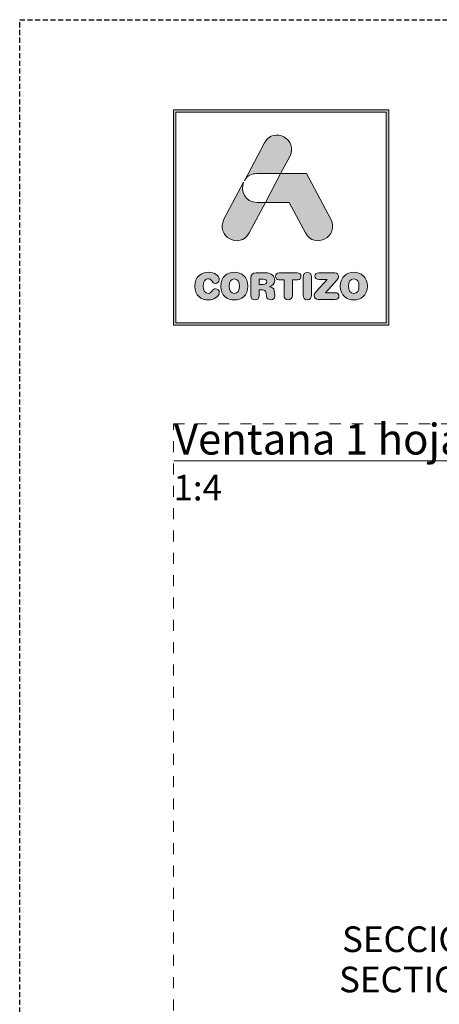
# Model space of a CAD drawing. Units: millimetres. Extents: x 0 to 2673, y -644 to 0.
# Drawn here: x 420 to 461, y -96 to 0 of the extents above; entities that cross this region are included whole.
import ezdxf

# ---------------------------------------------------------------- set-up
doc = ezdxf.new("R2010")
doc.units = ezdxf.units.MM
doc.linetypes.add('AI-Linetype-1', pattern=[2.17642, 1.08821, -1.08821])
doc.linetypes.add('DASHED', pattern=[0.75, 0.5, -0.25])
doc.layers.add('00_BLANCO', color=7, linetype='Continuous', lineweight=13)
doc.layers.add('Cajetín', color=1, linetype='DASHED', plot=False)
doc.layers.add('Nuevo diseño', color=7, linetype='Continuous', plot=False)
doc.styles.get("Standard").update_dxf_attribs({"font": 'arial.ttf'})

# ---------------------------------------------------------------- blocks, each defined once
blk = doc.blocks.new('block 2')
h = blk.add_hatch(color=7)
h.paths.add_polyline_path([(438.721, -30.251), (418.215, -30.251), (418.215, -9.749), (438.721, -9.749)])
h.paths.add_polyline_path([(417.968, -9.5), (417.968, -30.5), (438.968, -30.5), (438.968, -9.5)])
h = blk.add_hatch(color=7)
edge = h.paths.add_edge_path()
edge.add_spline(control_points=[(426.105, -15.717), (426.105, -15.717), (428.424, -15.717), (428.424, -15.717), (428.424, -15.717), (429.312, -14.047), (429.312, -14.047), (430.19, -12.397), (427.734, -11.07), (426.857, -12.721), (426.857, -12.721), (424.893, -16.416), (424.893, -16.416), (424.893, -16.416), (424.97, -16.272), (424.97, -16.272), (425.197, -15.945), (425.576, -15.717), (426.105, -15.717), (426.105, -15.717), (426.105, -15.717), (426.105, -15.717)], knot_values=[0, 0, 0, 0, 1, 1, 1, 2, 2, 2, 3, 3, 3, 4, 4, 4, 5, 5, 5, 6, 6, 6, 7, 7, 7, 7], degree=3, periodic=0)
h = blk.add_hatch(color=7)
edge = h.paths.add_edge_path()
edge.add_spline(control_points=[(430.852, -21.501), (431.73, -23.15), (434.185, -21.824), (433.307, -20.173), (433.307, -20.173), (430.937, -15.717), (430.937, -15.717), (430.937, -15.717), (428.425, -15.717), (428.425, -15.717), (428.425, -15.717), (426.932, -18.525), (426.932, -18.525), (426.932, -18.525), (429.271, -18.525), (429.271, -18.525), (429.271, -18.525), (430.852, -21.501), (430.852, -21.501), (430.852, -21.501), (430.852, -21.501), (430.852, -21.501)], knot_values=[0, 0, 0, 0, 1, 1, 1, 2, 2, 2, 3, 3, 3, 4, 4, 4, 5, 5, 5, 6, 6, 6, 7, 7, 7, 7], degree=3, periodic=0)
h = blk.add_hatch(color=7)
edge = h.paths.add_edge_path()
edge.add_spline(control_points=[(425.351, -21.501), (425.351, -21.501), (426.932, -18.525), (426.932, -18.525), (426.932, -18.525), (426.105, -18.525), (426.105, -18.525), (424.924, -18.525), (424.495, -17.39), (424.815, -16.562), (424.815, -16.562), (422.896, -20.173), (422.896, -20.173), (422.018, -21.824), (424.474, -23.15), (425.351, -21.501), (425.351, -21.501), (425.351, -21.501), (425.351, -21.501)], knot_values=[0, 0, 0, 0, 1, 1, 1, 2, 2, 2, 3, 3, 3, 4, 4, 4, 5, 5, 5, 6, 6, 6, 6], degree=3, periodic=0)
h = blk.add_hatch(color=7)
edge = h.paths.add_edge_path()
edge.add_spline(control_points=[(421.374, -28.036), (421.83, -28.036), (422.442, -27.76), (422.442, -27.308), (422.442, -27.092), (422.275, -26.945), (422.061, -26.945), (421.94, -26.945), (421.841, -27.006), (421.762, -27.117), (421.598, -27.347), (421.524, -27.39), (421.374, -27.39), (421.032, -27.39), (420.869, -27.103), (420.869, -26.683), (420.869, -26.227), (421.075, -25.976), (421.331, -25.976), (421.509, -25.976), (421.627, -26.023), (421.734, -26.199), (421.844, -26.382), (421.894, -26.414), (422.047, -26.414), (422.279, -26.414), (422.436, -26.263), (422.436, -26.059), (422.436, -25.685), (421.98, -25.33), (421.374, -25.33), (420.694, -25.33), (420.049, -25.778), (420.049, -26.683), (420.049, -27.62), (420.687, -28.036), (421.374, -28.036), (421.374, -28.036), (421.374, -28.036), (421.374, -28.036)], knot_values=[0, 0, 0, 0, 1, 1, 1, 2, 2, 2, 3, 3, 3, 4, 4, 4, 5, 5, 5, 6, 6, 6, 7, 7, 7, 8, 8, 8, 9, 9, 9, 10, 10, 10, 11, 11, 11, 12, 12, 12, 13, 13, 13, 13], degree=3, periodic=0)
h = blk.add_hatch(color=7)
edge = h.paths.add_edge_path()
edge.add_spline(control_points=[(423.906, -25.976), (424.248, -25.976), (424.411, -26.263), (424.411, -26.683), (424.411, -27.103), (424.248, -27.39), (423.906, -27.39), (423.564, -27.39), (423.4, -27.103), (423.4, -26.683), (423.4, -26.263), (423.564, -25.976), (423.906, -25.976), (423.906, -25.976), (423.906, -25.976), (423.906, -25.976)], knot_values=[0, 0, 0, 0, 1, 1, 1, 2, 2, 2, 3, 3, 3, 4, 4, 4, 5, 5, 5, 5], degree=3, periodic=0)
edge = h.paths.add_edge_path()
edge.add_spline(control_points=[(423.906, -28.036), (424.593, -28.036), (425.23, -27.62), (425.23, -26.683), (425.23, -25.778), (424.586, -25.33), (423.906, -25.33), (423.226, -25.33), (422.581, -25.778), (422.581, -26.683), (422.581, -27.62), (423.219, -28.036), (423.906, -28.036), (423.906, -28.036), (423.906, -28.036), (423.906, -28.036)], knot_values=[0, 0, 0, 0, 1, 1, 1, 2, 2, 2, 3, 3, 3, 4, 4, 4, 5, 5, 5, 5], degree=3, periodic=0)
h = blk.add_hatch(color=7)
edge = h.paths.add_edge_path()
edge.add_spline(control_points=[(426.732, -26.518), (426.732, -26.518), (426.323, -26.518), (426.323, -26.518), (426.323, -26.518), (426.323, -26.015), (426.323, -26.015), (426.323, -26.015), (426.732, -26.015), (426.732, -26.015), (426.971, -26.015), (427.067, -26.091), (427.067, -26.266), (427.067, -26.442), (426.971, -26.518), (426.732, -26.518), (426.732, -26.518), (426.732, -26.518), (426.732, -26.518)], knot_values=[0, 0, 0, 0, 1, 1, 1, 2, 2, 2, 3, 3, 3, 4, 4, 4, 5, 5, 5, 6, 6, 6, 6], degree=3, periodic=0)
edge = h.paths.add_edge_path()
edge.add_spline(control_points=[(427.797, -27.128), (427.761, -26.855), (427.583, -26.765), (427.323, -26.747), (427.64, -26.68), (427.843, -26.46), (427.843, -26.123), (427.843, -25.728), (427.561, -25.391), (426.934, -25.391), (426.934, -25.391), (426.027, -25.391), (426.027, -25.391), (425.675, -25.391), (425.525, -25.538), (425.525, -25.882), (425.525, -25.882), (425.525, -27.591), (425.525, -27.591), (425.525, -27.867), (425.667, -28.022), (425.923, -28.022), (426.18, -28.022), (426.323, -27.867), (426.323, -27.591), (426.323, -27.591), (426.323, -27.056), (426.323, -27.056), (426.323, -27.056), (426.643, -27.056), (426.643, -27.056), (426.835, -27.056), (426.978, -27.117), (427.002, -27.325), (427.002, -27.325), (427.041, -27.667), (427.041, -27.667), (427.07, -27.921), (427.255, -28.022), (427.494, -28.022), (427.669, -28.022), (427.861, -27.904), (427.861, -27.706), (427.861, -27.598), (427.843, -27.466), (427.825, -27.343), (427.825, -27.343), (427.797, -27.128), (427.797, -27.128), (427.797, -27.128), (427.797, -27.128), (427.797, -27.128)], knot_values=[0, 0, 0, 0, 1, 1, 1, 2, 2, 2, 3, 3, 3, 4, 4, 4, 5, 5, 5, 6, 6, 6, 7, 7, 7, 8, 8, 8, 9, 9, 9, 10, 10, 10, 11, 11, 11, 12, 12, 12, 13, 13, 13, 14, 14, 14, 15, 15, 15, 16, 16, 16, 17, 17, 17, 17], degree=3, periodic=0)
h = blk.add_hatch(color=7)
edge = h.paths.add_edge_path()
edge.add_spline(control_points=[(430.039, -25.391), (430.039, -25.391), (428.288, -25.391), (428.288, -25.391), (428.028, -25.391), (427.924, -25.527), (427.924, -25.724), (427.924, -25.922), (428.028, -26.059), (428.259, -26.059), (428.259, -26.059), (428.754, -26.059), (428.754, -26.059), (428.754, -26.059), (428.754, -27.577), (428.754, -27.577), (428.754, -27.853), (428.911, -28.022), (429.163, -28.022), (429.416, -28.022), (429.573, -27.853), (429.573, -27.577), (429.573, -27.577), (429.573, -26.059), (429.573, -26.059), (429.573, -26.059), (430.067, -26.059), (430.067, -26.059), (430.299, -26.059), (430.402, -25.922), (430.402, -25.724), (430.402, -25.527), (430.299, -25.391), (430.039, -25.391), (430.039, -25.391), (430.039, -25.391), (430.039, -25.391)], knot_values=[0, 0, 0, 0, 1, 1, 1, 2, 2, 2, 3, 3, 3, 4, 4, 4, 5, 5, 5, 6, 6, 6, 7, 7, 7, 8, 8, 8, 9, 9, 9, 10, 10, 10, 11, 11, 11, 12, 12, 12, 12], degree=3, periodic=0)
h = blk.add_hatch(color=7)
edge = h.paths.add_edge_path()
edge.add_spline(control_points=[(431.033, -25.344), (430.779, -25.344), (430.622, -25.513), (430.622, -25.789), (430.622, -25.789), (430.622, -27.577), (430.622, -27.577), (430.622, -27.853), (430.779, -28.022), (431.033, -28.022), (431.285, -28.022), (431.442, -27.853), (431.442, -27.577), (431.442, -27.577), (431.442, -25.789), (431.442, -25.789), (431.442, -25.513), (431.285, -25.344), (431.033, -25.344), (431.033, -25.344), (431.033, -25.344), (431.033, -25.344)], knot_values=[0, 0, 0, 0, 1, 1, 1, 2, 2, 2, 3, 3, 3, 4, 4, 4, 5, 5, 5, 6, 6, 6, 7, 7, 7, 7], degree=3, periodic=0)
h = blk.add_hatch(color=7)
edge = h.paths.add_edge_path()
edge.add_spline(control_points=[(431.758, -25.714), (431.758, -25.907), (431.883, -26.036), (432.15, -26.036), (432.15, -26.036), (432.948, -26.036), (432.948, -26.036), (432.948, -26.036), (431.922, -27.185), (431.922, -27.185), (431.745, -27.383), (431.694, -27.476), (431.694, -27.613), (431.694, -27.814), (431.819, -27.975), (432.097, -27.975), (432.097, -27.975), (433.734, -27.975), (433.734, -27.975), (433.98, -27.975), (434.108, -27.864), (434.108, -27.652), (434.108, -27.441), (433.98, -27.329), (433.734, -27.329), (433.734, -27.329), (432.809, -27.329), (432.809, -27.329), (432.809, -27.329), (433.905, -26.101), (433.905, -26.101), (434.03, -25.962), (434.069, -25.872), (434.069, -25.753), (434.069, -25.552), (433.955, -25.391), (433.695, -25.391), (433.695, -25.391), (432.15, -25.391), (432.15, -25.391), (431.883, -25.391), (431.758, -25.52), (431.758, -25.714), (431.758, -25.714), (431.758, -25.714), (431.758, -25.714)], knot_values=[0, 0, 0, 0, 1, 1, 1, 2, 2, 2, 3, 3, 3, 4, 4, 4, 5, 5, 5, 6, 6, 6, 7, 7, 7, 8, 8, 8, 9, 9, 9, 10, 10, 10, 11, 11, 11, 12, 12, 12, 13, 13, 13, 14, 14, 14, 15, 15, 15, 15], degree=3, periodic=0)
h = blk.add_hatch(color=7)
edge = h.paths.add_edge_path()
edge.add_spline(control_points=[(435.561, -25.976), (435.902, -25.976), (436.066, -26.263), (436.066, -26.683), (436.066, -27.103), (435.902, -27.39), (435.561, -27.39), (435.218, -27.39), (435.055, -27.103), (435.055, -26.683), (435.055, -26.263), (435.218, -25.976), (435.561, -25.976), (435.561, -25.976), (435.561, -25.976), (435.561, -25.976)], knot_values=[0, 0, 0, 0, 1, 1, 1, 2, 2, 2, 3, 3, 3, 4, 4, 4, 5, 5, 5, 5], degree=3, periodic=0)
edge = h.paths.add_edge_path()
edge.add_spline(control_points=[(435.561, -28.036), (436.248, -28.036), (436.885, -27.62), (436.885, -26.683), (436.885, -25.778), (436.241, -25.33), (435.561, -25.33), (434.881, -25.33), (434.236, -25.778), (434.236, -26.683), (434.236, -27.62), (434.873, -28.036), (435.561, -28.036), (435.561, -28.036), (435.561, -28.036), (435.561, -28.036)], knot_values=[0, 0, 0, 0, 1, 1, 1, 2, 2, 2, 3, 3, 3, 4, 4, 4, 5, 5, 5, 5], degree=3, periodic=0)
at = {"color": 7, "lineweight": 0}
for points in [[(417.968, -9.5), (417.968, -30.5), (438.968, -30.5), (438.968, -9.5), (417.968, -9.5), (417.968, -9.5)], [(438.721, -30.251), (418.215, -30.251), (418.215, -9.749), (438.721, -9.749), (438.721, -30.251), (438.721, -30.251)]]:
    blk.add_lwpolyline(points, dxfattribs=at)
for points, knots in [([(426.105, -15.717), (426.105, -15.717), (428.424, -15.717), (428.424, -15.717), (428.424, -15.717), (429.312, -14.047), (429.312, -14.047), (430.19, -12.397), (427.734, -11.07), (426.857, -12.721), (426.857, -12.721), (424.893, -16.416), (424.893, -16.416), (424.893, -16.416), (424.97, -16.272), (424.97, -16.272), (425.197, -15.945), (425.576, -15.717), (426.105, -15.717), (426.105, -15.717), (426.105, -15.717), (426.105, -15.717)], [0, 0, 0, 0, 1, 1, 1, 2, 2, 2, 3, 3, 3, 4, 4, 4, 5, 5, 5, 6, 6, 6, 7, 7, 7, 7]), ([(430.852, -21.501), (431.73, -23.15), (434.185, -21.824), (433.307, -20.173), (433.307, -20.173), (430.937, -15.717), (430.937, -15.717), (430.937, -15.717), (428.425, -15.717), (428.425, -15.717), (428.425, -15.717), (426.932, -18.525), (426.932, -18.525), (426.932, -18.525), (429.271, -18.525), (429.271, -18.525), (429.271, -18.525), (430.852, -21.501), (430.852, -21.501), (430.852, -21.501), (430.852, -21.501), (430.852, -21.501)], [0, 0, 0, 0, 1, 1, 1, 2, 2, 2, 3, 3, 3, 4, 4, 4, 5, 5, 5, 6, 6, 6, 7, 7, 7, 7]), ([(425.351, -21.501), (425.351, -21.501), (426.932, -18.525), (426.932, -18.525), (426.932, -18.525), (426.105, -18.525), (426.105, -18.525), (424.924, -18.525), (424.495, -17.39), (424.815, -16.562), (424.815, -16.562), (422.896, -20.173), (422.896, -20.173), (422.018, -21.824), (424.474, -23.15), (425.351, -21.501), (425.351, -21.501), (425.351, -21.501), (425.351, -21.501)], [0, 0, 0, 0, 1, 1, 1, 2, 2, 2, 3, 3, 3, 4, 4, 4, 5, 5, 5, 6, 6, 6, 6]), ([(421.374, -28.036), (421.83, -28.036), (422.442, -27.76), (422.442, -27.308), (422.442, -27.092), (422.275, -26.945), (422.061, -26.945), (421.94, -26.945), (421.841, -27.006), (421.762, -27.117), (421.598, -27.347), (421.524, -27.39), (421.374, -27.39), (421.032, -27.39), (420.869, -27.103), (420.869, -26.683), (420.869, -26.227), (421.075, -25.976), (421.331, -25.976), (421.509, -25.976), (421.627, -26.023), (421.734, -26.199), (421.844, -26.382), (421.894, -26.414), (422.047, -26.414), (422.279, -26.414), (422.436, -26.263), (422.436, -26.059), (422.436, -25.685), (421.98, -25.33), (421.374, -25.33), (420.694, -25.33), (420.049, -25.778), (420.049, -26.683), (420.049, -27.62), (420.687, -28.036), (421.374, -28.036), (421.374, -28.036), (421.374, -28.036), (421.374, -28.036)], [0, 0, 0, 0, 1, 1, 1, 2, 2, 2, 3, 3, 3, 4, 4, 4, 5, 5, 5, 6, 6, 6, 7, 7, 7, 8, 8, 8, 9, 9, 9, 10, 10, 10, 11, 11, 11, 12, 12, 12, 13, 13, 13, 13]), ([(423.906, -28.036), (424.593, -28.036), (425.23, -27.62), (425.23, -26.683), (425.23, -25.778), (424.586, -25.33), (423.906, -25.33), (423.226, -25.33), (422.581, -25.778), (422.581, -26.683), (422.581, -27.62), (423.219, -28.036), (423.906, -28.036), (423.906, -28.036), (423.906, -28.036), (423.906, -28.036)], [0, 0, 0, 0, 1, 1, 1, 2, 2, 2, 3, 3, 3, 4, 4, 4, 5, 5, 5, 5]), ([(427.797, -27.128), (427.761, -26.855), (427.583, -26.765), (427.323, -26.747), (427.64, -26.68), (427.843, -26.46), (427.843, -26.123), (427.843, -25.728), (427.561, -25.391), (426.934, -25.391), (426.934, -25.391), (426.027, -25.391), (426.027, -25.391), (425.675, -25.391), (425.525, -25.538), (425.525, -25.882), (425.525, -25.882), (425.525, -27.591), (425.525, -27.591), (425.525, -27.867), (425.667, -28.022), (425.923, -28.022), (426.18, -28.022), (426.323, -27.867), (426.323, -27.591), (426.323, -27.591), (426.323, -27.056), (426.323, -27.056), (426.323, -27.056), (426.643, -27.056), (426.643, -27.056), (426.835, -27.056), (426.978, -27.117), (427.002, -27.325), (427.002, -27.325), (427.041, -27.667), (427.041, -27.667), (427.07, -27.921), (427.255, -28.022), (427.494, -28.022), (427.669, -28.022), (427.861, -27.904), (427.861, -27.706), (427.861, -27.598), (427.843, -27.466), (427.825, -27.343), (427.825, -27.343), (427.797, -27.128), (427.797, -27.128), (427.797, -27.128), (427.797, -27.128), (427.797, -27.128)], [0, 0, 0, 0, 1, 1, 1, 2, 2, 2, 3, 3, 3, 4, 4, 4, 5, 5, 5, 6, 6, 6, 7, 7, 7, 8, 8, 8, 9, 9, 9, 10, 10, 10, 11, 11, 11, 12, 12, 12, 13, 13, 13, 14, 14, 14, 15, 15, 15, 16, 16, 16, 17, 17, 17, 17]), ([(430.039, -25.391), (430.039, -25.391), (428.288, -25.391), (428.288, -25.391), (428.028, -25.391), (427.924, -25.527), (427.924, -25.724), (427.924, -25.922), (428.028, -26.059), (428.259, -26.059), (428.259, -26.059), (428.754, -26.059), (428.754, -26.059), (428.754, -26.059), (428.754, -27.577), (428.754, -27.577), (428.754, -27.853), (428.911, -28.022), (429.163, -28.022), (429.416, -28.022), (429.573, -27.853), (429.573, -27.577), (429.573, -27.577), (429.573, -26.059), (429.573, -26.059), (429.573, -26.059), (430.067, -26.059), (430.067, -26.059), (430.299, -26.059), (430.402, -25.922), (430.402, -25.724), (430.402, -25.527), (430.299, -25.391), (430.039, -25.391), (430.039, -25.391), (430.039, -25.391), (430.039, -25.391)], [0, 0, 0, 0, 1, 1, 1, 2, 2, 2, 3, 3, 3, 4, 4, 4, 5, 5, 5, 6, 6, 6, 7, 7, 7, 8, 8, 8, 9, 9, 9, 10, 10, 10, 11, 11, 11, 12, 12, 12, 12]), ([(431.033, -25.344), (430.779, -25.344), (430.622, -25.513), (430.622, -25.789), (430.622, -25.789), (430.622, -27.577), (430.622, -27.577), (430.622, -27.853), (430.779, -28.022), (431.033, -28.022), (431.285, -28.022), (431.442, -27.853), (431.442, -27.577), (431.442, -27.577), (431.442, -25.789), (431.442, -25.789), (431.442, -25.513), (431.285, -25.344), (431.033, -25.344), (431.033, -25.344), (431.033, -25.344), (431.033, -25.344)], [0, 0, 0, 0, 1, 1, 1, 2, 2, 2, 3, 3, 3, 4, 4, 4, 5, 5, 5, 6, 6, 6, 7, 7, 7, 7]), ([(431.758, -25.714), (431.758, -25.907), (431.883, -26.036), (432.15, -26.036), (432.15, -26.036), (432.948, -26.036), (432.948, -26.036), (432.948, -26.036), (431.922, -27.185), (431.922, -27.185), (431.745, -27.383), (431.694, -27.476), (431.694, -27.613), (431.694, -27.814), (431.819, -27.975), (432.097, -27.975), (432.097, -27.975), (433.734, -27.975), (433.734, -27.975), (433.98, -27.975), (434.108, -27.864), (434.108, -27.652), (434.108, -27.441), (433.98, -27.329), (433.734, -27.329), (433.734, -27.329), (432.809, -27.329), (432.809, -27.329), (432.809, -27.329), (433.905, -26.101), (433.905, -26.101), (434.03, -25.962), (434.069, -25.872), (434.069, -25.753), (434.069, -25.552), (433.955, -25.391), (433.695, -25.391), (433.695, -25.391), (432.15, -25.391), (432.15, -25.391), (431.883, -25.391), (431.758, -25.52), (431.758, -25.714), (431.758, -25.714), (431.758, -25.714), (431.758, -25.714)], [0, 0, 0, 0, 1, 1, 1, 2, 2, 2, 3, 3, 3, 4, 4, 4, 5, 5, 5, 6, 6, 6, 7, 7, 7, 8, 8, 8, 9, 9, 9, 10, 10, 10, 11, 11, 11, 12, 12, 12, 13, 13, 13, 14, 14, 14, 15, 15, 15, 15]), ([(435.561, -28.036), (436.248, -28.036), (436.885, -27.62), (436.885, -26.683), (436.885, -25.778), (436.241, -25.33), (435.561, -25.33), (434.881, -25.33), (434.236, -25.778), (434.236, -26.683), (434.236, -27.62), (434.873, -28.036), (435.561, -28.036), (435.561, -28.036), (435.561, -28.036), (435.561, -28.036)], [0, 0, 0, 0, 1, 1, 1, 2, 2, 2, 3, 3, 3, 4, 4, 4, 5, 5, 5, 5]), ([(423.906, -25.976), (424.248, -25.976), (424.411, -26.263), (424.411, -26.683), (424.411, -27.103), (424.248, -27.39), (423.906, -27.39), (423.564, -27.39), (423.4, -27.103), (423.4, -26.683), (423.4, -26.263), (423.564, -25.976), (423.906, -25.976), (423.906, -25.976), (423.906, -25.976), (423.906, -25.976)], [0, 0, 0, 0, 1, 1, 1, 2, 2, 2, 3, 3, 3, 4, 4, 4, 5, 5, 5, 5]), ([(426.732, -26.518), (426.732, -26.518), (426.323, -26.518), (426.323, -26.518), (426.323, -26.518), (426.323, -26.015), (426.323, -26.015), (426.323, -26.015), (426.732, -26.015), (426.732, -26.015), (426.971, -26.015), (427.067, -26.091), (427.067, -26.266), (427.067, -26.442), (426.971, -26.518), (426.732, -26.518), (426.732, -26.518), (426.732, -26.518), (426.732, -26.518)], [0, 0, 0, 0, 1, 1, 1, 2, 2, 2, 3, 3, 3, 4, 4, 4, 5, 5, 5, 6, 6, 6, 6]), ([(435.561, -25.976), (435.902, -25.976), (436.066, -26.263), (436.066, -26.683), (436.066, -27.103), (435.902, -27.39), (435.561, -27.39), (435.218, -27.39), (435.055, -27.103), (435.055, -26.683), (435.055, -26.263), (435.218, -25.976), (435.561, -25.976), (435.561, -25.976), (435.561, -25.976), (435.561, -25.976)], [0, 0, 0, 0, 1, 1, 1, 2, 2, 2, 3, 3, 3, 4, 4, 4, 5, 5, 5, 5])]:
    blk.add_open_spline(points, degree=3, knots=knots, dxfattribs=at)
blk = doc.blocks.new('CAJETÍN_2014')
at = {"layer": 'Cajetín'}
blk.add_lwpolyline([(-105, 0), (105, 0), (105, -297), (-105, -297)], close=True, dxfattribs=at)
at = {"layer": 'Cajetín', "color": 33, "linetype": 'AI-Linetype-1', "lineweight": 9, "true_color": 0xc99e64}
blk.add_lwpolyline([(90, -279.372), (-90, -279.372), (-90, -39.372), (90, -39.372), (90, -279.372)], dxfattribs=at)
at = {"layer": 'Nuevo diseño'}
blk.add_blockref('block 2', (-507.969, 0.724), dxfattribs=at)

msp = doc.modelspace()

# ---------------------------------------------------------------- block references
msp.add_blockref('CAJETÍN_2014', (525.003, 0))

# ---------------------------------------------------------------- texts
at = {"layer": '00_BLANCO', "ltscale": 10, "attachment_point": 1}
for s, width, insert, char_height in [('{\\LVentana 1 hoja practicable / \\C253;\\c11842225;1 sash side hung window}', 168.20004, (435.045, -39.372), 3), ('SECCIÓN B-B', 23.19039, (451.449, -88.351), 2.5)]:
    msp.add_mtext_dynamic_manual_height_columns(s, width=width, gutter_width=69.068, heights=[3.103], dxfattribs=dict(at, insert=insert, char_height=char_height))
at = {"layer": '00_BLANCO', "ltscale": 10, "insert": (435.002, -44.348), "char_height": 2.5, "width": 10.69543, "attachment_point": 1}
msp.add_mtext('1:4', dxfattribs=at)
at = {"layer": '00_BLANCO', "color": 253, "ltscale": 10, "true_color": 0xb1b2b4, "insert": (451.157, -92.273), "char_height": 2.5, "attachment_point": 1}
msp.add_mtext_dynamic_manual_height_columns('SECTION B-B', width=23.19039, gutter_width=69.068, heights=[3.103], dxfattribs=at)

doc.saveas('drawing.dxf')
